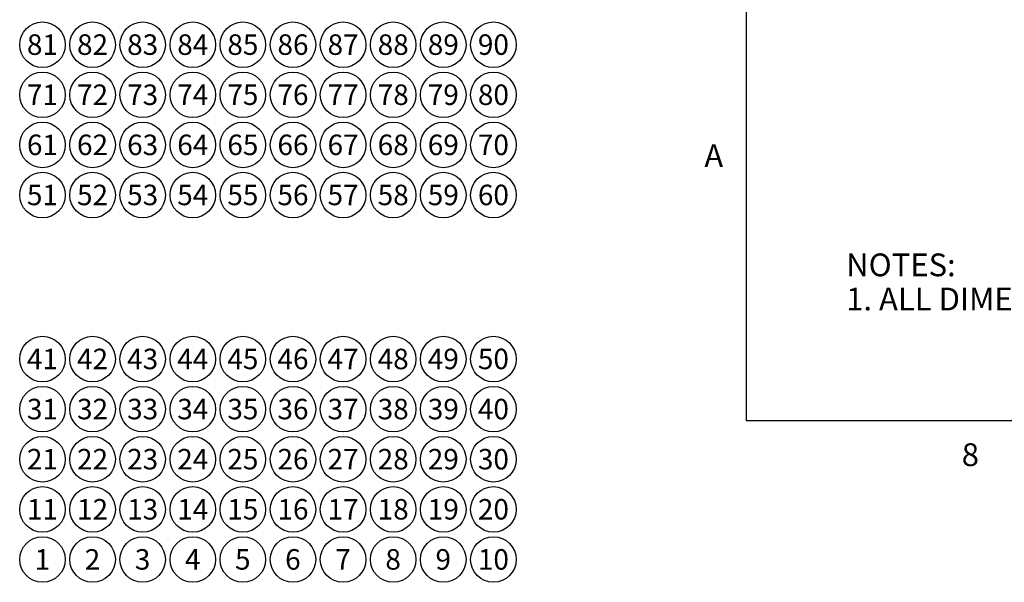
# Model space of a CAD drawing. Units: inches. Extents: x -2.6 to 16.6, y 0.2 to 10.4.
# Drawn here: x -2.6 to 1.8, y 0.2 to 2.6 of the extents above; entities that cross this region are included whole.
import ezdxf

# ---------------------------------------------------------------- set-up
doc = ezdxf.new("R2010")
doc.units = ezdxf.units.IN
doc.header["$LTSCALE"] = 0.935
doc.header["$MEASUREMENT"] = 0
doc.layers.get('0').update_dxf_attribs({"linetype": 'CONTINUOUS'})
doc.layers.add('SYMBOLS', color=7, linetype='CONTINUOUS')
doc.styles.add('TEXTSTYLE_2', font='txt', dxfattribs={"width": 0.8})
doc.styles.add('TEXTSTYLE_6', font='txt', dxfattribs={"width": 0.75})

# ---------------------------------------------------------------- blocks, each defined once
blk = doc.blocks.new('DN_BL1', base_point=(-2.4691, 0.2767))
at = {"layer": 'SYMBOLS', "color": 2, "linetype": 'CONTINUOUS'}
blk.add_circle((-2.4691, 0.2767), 0.1, dxfattribs=at)
at = {"layer": 'SYMBOLS', "color": 2, "linetype": 'CONTINUOUS', "insert": (-2.5035, 0.3223), "char_height": 0.09, "width": 0.0675, "attachment_point": 1, "line_spacing_factor": 0.9, "style": 'TEXTSTYLE_6'}
blk.add_mtext('1', dxfattribs=at)
blk = doc.blocks.new('DN_BL2', base_point=(-2.2491, 0.2767))
at = {"layer": 'SYMBOLS', "color": 2, "linetype": 'CONTINUOUS'}
blk.add_circle((-2.2491, 0.2767), 0.1, dxfattribs=at)
at = {"layer": 'SYMBOLS', "color": 2, "linetype": 'CONTINUOUS', "insert": (-2.2835, 0.3223), "char_height": 0.09, "width": 0.0675, "attachment_point": 1, "line_spacing_factor": 0.9, "style": 'TEXTSTYLE_6'}
blk.add_mtext('2', dxfattribs=at)
blk = doc.blocks.new('DN_BL3', base_point=(-2.0291, 0.2767))
at = {"layer": 'SYMBOLS', "color": 2, "linetype": 'CONTINUOUS'}
blk.add_circle((-2.0291, 0.2767), 0.1, dxfattribs=at)
at = {"layer": 'SYMBOLS', "color": 2, "linetype": 'CONTINUOUS', "insert": (-2.0635, 0.3223), "char_height": 0.09, "width": 0.0675, "attachment_point": 1, "line_spacing_factor": 0.9, "style": 'TEXTSTYLE_6'}
blk.add_mtext('3', dxfattribs=at)
blk = doc.blocks.new('DN_BL4', base_point=(-1.8091, 0.2767))
at = {"layer": 'SYMBOLS', "color": 2, "linetype": 'CONTINUOUS'}
blk.add_circle((-1.8091, 0.2767), 0.1, dxfattribs=at)
at = {"layer": 'SYMBOLS', "color": 2, "linetype": 'CONTINUOUS', "insert": (-1.8435, 0.3223), "char_height": 0.09, "width": 0.0675, "attachment_point": 1, "line_spacing_factor": 0.9, "style": 'TEXTSTYLE_6'}
blk.add_mtext('4', dxfattribs=at)
blk = doc.blocks.new('DN_BL5', base_point=(-1.5891, 0.2767))
at = {"layer": 'SYMBOLS', "color": 2, "linetype": 'CONTINUOUS'}
blk.add_circle((-1.5891, 0.2767), 0.1, dxfattribs=at)
at = {"layer": 'SYMBOLS', "color": 2, "linetype": 'CONTINUOUS', "insert": (-1.6235, 0.3223), "char_height": 0.09, "width": 0.0675, "attachment_point": 1, "line_spacing_factor": 0.9, "style": 'TEXTSTYLE_6'}
blk.add_mtext('5', dxfattribs=at)
blk = doc.blocks.new('DN_BL6', base_point=(-1.3691, 0.2767))
at = {"layer": 'SYMBOLS', "color": 2, "linetype": 'CONTINUOUS'}
blk.add_circle((-1.3691, 0.2767), 0.1, dxfattribs=at)
at = {"layer": 'SYMBOLS', "color": 2, "linetype": 'CONTINUOUS', "insert": (-1.4035, 0.3223), "char_height": 0.09, "width": 0.0675, "attachment_point": 1, "line_spacing_factor": 0.9, "style": 'TEXTSTYLE_6'}
blk.add_mtext('6', dxfattribs=at)
blk = doc.blocks.new('DN_BL7', base_point=(-1.1491, 0.2767))
at = {"layer": 'SYMBOLS', "color": 2, "linetype": 'CONTINUOUS'}
blk.add_circle((-1.1491, 0.2767), 0.1, dxfattribs=at)
at = {"layer": 'SYMBOLS', "color": 2, "linetype": 'CONTINUOUS', "insert": (-1.1835, 0.3223), "char_height": 0.09, "width": 0.0675, "attachment_point": 1, "line_spacing_factor": 0.9, "style": 'TEXTSTYLE_6'}
blk.add_mtext('7', dxfattribs=at)
blk = doc.blocks.new('DN_BL8', base_point=(-0.9291, 0.2767))
at = {"layer": 'SYMBOLS', "color": 2, "linetype": 'CONTINUOUS'}
blk.add_circle((-0.9291, 0.2767), 0.1, dxfattribs=at)
at = {"layer": 'SYMBOLS', "color": 2, "linetype": 'CONTINUOUS', "insert": (-0.9635, 0.3223), "char_height": 0.09, "width": 0.0675, "attachment_point": 1, "line_spacing_factor": 0.9, "style": 'TEXTSTYLE_6'}
blk.add_mtext('8', dxfattribs=at)
blk = doc.blocks.new('DN_BL9', base_point=(-0.7091, 0.2767))
at = {"layer": 'SYMBOLS', "color": 2, "linetype": 'CONTINUOUS'}
blk.add_circle((-0.7091, 0.2767), 0.1, dxfattribs=at)
at = {"layer": 'SYMBOLS', "color": 2, "linetype": 'CONTINUOUS', "insert": (-0.7435, 0.3223), "char_height": 0.09, "width": 0.0675, "attachment_point": 1, "line_spacing_factor": 0.9, "style": 'TEXTSTYLE_6'}
blk.add_mtext('9', dxfattribs=at)
blk = doc.blocks.new('DN_BL10', base_point=(-0.4891, 0.2767))
at = {"layer": 'SYMBOLS', "color": 2, "linetype": 'CONTINUOUS'}
blk.add_circle((-0.4891, 0.2767), 0.1, dxfattribs=at)
at = {"layer": 'SYMBOLS', "color": 2, "linetype": 'CONTINUOUS', "insert": (-0.5573, 0.3223), "char_height": 0.09, "width": 0.135, "attachment_point": 1, "line_spacing_factor": 0.9, "style": 'TEXTSTYLE_6'}
blk.add_mtext('10', dxfattribs=at)
blk = doc.blocks.new('DN_BL11', base_point=(-2.4691, 0.4967))
at = {"layer": 'SYMBOLS', "color": 2, "linetype": 'CONTINUOUS'}
blk.add_circle((-2.4691, 0.4967), 0.1, dxfattribs=at)
at = {"layer": 'SYMBOLS', "color": 2, "linetype": 'CONTINUOUS', "insert": (-2.5373, 0.5423), "char_height": 0.09, "width": 0.135, "attachment_point": 1, "line_spacing_factor": 0.9, "style": 'TEXTSTYLE_6'}
blk.add_mtext('11', dxfattribs=at)
blk = doc.blocks.new('DN_BL12', base_point=(-2.2491, 0.4967))
at = {"layer": 'SYMBOLS', "color": 2, "linetype": 'CONTINUOUS'}
blk.add_circle((-2.2491, 0.4967), 0.1, dxfattribs=at)
at = {"layer": 'SYMBOLS', "color": 2, "linetype": 'CONTINUOUS', "insert": (-2.3173, 0.5423), "char_height": 0.09, "width": 0.135, "attachment_point": 1, "line_spacing_factor": 0.9, "style": 'TEXTSTYLE_6'}
blk.add_mtext('12', dxfattribs=at)
blk = doc.blocks.new('DN_BL13', base_point=(-2.0291, 0.4967))
at = {"layer": 'SYMBOLS', "color": 2, "linetype": 'CONTINUOUS'}
blk.add_circle((-2.0291, 0.4967), 0.1, dxfattribs=at)
at = {"layer": 'SYMBOLS', "color": 2, "linetype": 'CONTINUOUS', "insert": (-2.0973, 0.5423), "char_height": 0.09, "width": 0.135, "attachment_point": 1, "line_spacing_factor": 0.9, "style": 'TEXTSTYLE_6'}
blk.add_mtext('13', dxfattribs=at)
blk = doc.blocks.new('DN_BL14', base_point=(-1.8091, 0.4967))
at = {"layer": 'SYMBOLS', "color": 2, "linetype": 'CONTINUOUS'}
blk.add_circle((-1.8091, 0.4967), 0.1, dxfattribs=at)
at = {"layer": 'SYMBOLS', "color": 2, "linetype": 'CONTINUOUS', "insert": (-1.8773, 0.5423), "char_height": 0.09, "width": 0.135, "attachment_point": 1, "line_spacing_factor": 0.9, "style": 'TEXTSTYLE_6'}
blk.add_mtext('14', dxfattribs=at)
blk = doc.blocks.new('DN_BL15', base_point=(-1.5891, 0.4967))
at = {"layer": 'SYMBOLS', "color": 2, "linetype": 'CONTINUOUS'}
blk.add_circle((-1.5891, 0.4967), 0.1, dxfattribs=at)
at = {"layer": 'SYMBOLS', "color": 2, "linetype": 'CONTINUOUS', "insert": (-1.6573, 0.5423), "char_height": 0.09, "width": 0.135, "attachment_point": 1, "line_spacing_factor": 0.9, "style": 'TEXTSTYLE_6'}
blk.add_mtext('15', dxfattribs=at)
blk = doc.blocks.new('DN_BL16', base_point=(-1.3691, 0.4967))
at = {"layer": 'SYMBOLS', "color": 2, "linetype": 'CONTINUOUS'}
blk.add_circle((-1.3691, 0.4967), 0.1, dxfattribs=at)
at = {"layer": 'SYMBOLS', "color": 2, "linetype": 'CONTINUOUS', "insert": (-1.4373, 0.5423), "char_height": 0.09, "width": 0.135, "attachment_point": 1, "line_spacing_factor": 0.9, "style": 'TEXTSTYLE_6'}
blk.add_mtext('16', dxfattribs=at)
blk = doc.blocks.new('DN_BL17', base_point=(-1.1491, 0.4967))
at = {"layer": 'SYMBOLS', "color": 2, "linetype": 'CONTINUOUS'}
blk.add_circle((-1.1491, 0.4967), 0.1, dxfattribs=at)
at = {"layer": 'SYMBOLS', "color": 2, "linetype": 'CONTINUOUS', "insert": (-1.2173, 0.5423), "char_height": 0.09, "width": 0.135, "attachment_point": 1, "line_spacing_factor": 0.9, "style": 'TEXTSTYLE_6'}
blk.add_mtext('17', dxfattribs=at)
blk = doc.blocks.new('DN_BL18', base_point=(-0.9291, 0.4967))
at = {"layer": 'SYMBOLS', "color": 2, "linetype": 'CONTINUOUS'}
blk.add_circle((-0.9291, 0.4967), 0.1, dxfattribs=at)
at = {"layer": 'SYMBOLS', "color": 2, "linetype": 'CONTINUOUS', "insert": (-0.9973, 0.5423), "char_height": 0.09, "width": 0.135, "attachment_point": 1, "line_spacing_factor": 0.9, "style": 'TEXTSTYLE_6'}
blk.add_mtext('18', dxfattribs=at)
blk = doc.blocks.new('DN_BL19', base_point=(-0.7091, 0.4967))
at = {"layer": 'SYMBOLS', "color": 2, "linetype": 'CONTINUOUS'}
blk.add_circle((-0.7091, 0.4967), 0.1, dxfattribs=at)
at = {"layer": 'SYMBOLS', "color": 2, "linetype": 'CONTINUOUS', "insert": (-0.7773, 0.5423), "char_height": 0.09, "width": 0.135, "attachment_point": 1, "line_spacing_factor": 0.9, "style": 'TEXTSTYLE_6'}
blk.add_mtext('19', dxfattribs=at)
blk = doc.blocks.new('DN_BL20', base_point=(-0.4891, 0.4967))
at = {"layer": 'SYMBOLS', "color": 2, "linetype": 'CONTINUOUS'}
blk.add_circle((-0.4891, 0.4967), 0.1, dxfattribs=at)
at = {"layer": 'SYMBOLS', "color": 2, "linetype": 'CONTINUOUS', "insert": (-0.5573, 0.5423), "char_height": 0.09, "width": 0.135, "attachment_point": 1, "line_spacing_factor": 0.9, "style": 'TEXTSTYLE_6'}
blk.add_mtext('20', dxfattribs=at)
blk = doc.blocks.new('DN_BL21', base_point=(-2.4691, 0.7167))
at = {"layer": 'SYMBOLS', "color": 2, "linetype": 'CONTINUOUS'}
blk.add_circle((-2.4691, 0.7167), 0.1, dxfattribs=at)
at = {"layer": 'SYMBOLS', "color": 2, "linetype": 'CONTINUOUS', "insert": (-2.5373, 0.7623), "char_height": 0.09, "width": 0.135, "attachment_point": 1, "line_spacing_factor": 0.9, "style": 'TEXTSTYLE_6'}
blk.add_mtext('21', dxfattribs=at)
blk = doc.blocks.new('DN_BL22', base_point=(-2.2491, 0.7167))
at = {"layer": 'SYMBOLS', "color": 2, "linetype": 'CONTINUOUS'}
blk.add_circle((-2.2491, 0.7167), 0.1, dxfattribs=at)
at = {"layer": 'SYMBOLS', "color": 2, "linetype": 'CONTINUOUS', "insert": (-2.3173, 0.7623), "char_height": 0.09, "width": 0.135, "attachment_point": 1, "line_spacing_factor": 0.9, "style": 'TEXTSTYLE_6'}
blk.add_mtext('22', dxfattribs=at)
blk = doc.blocks.new('DN_BL23', base_point=(-2.0291, 0.7167))
at = {"layer": 'SYMBOLS', "color": 2, "linetype": 'CONTINUOUS'}
blk.add_circle((-2.0291, 0.7167), 0.1, dxfattribs=at)
at = {"layer": 'SYMBOLS', "color": 2, "linetype": 'CONTINUOUS', "insert": (-2.0973, 0.7623), "char_height": 0.09, "width": 0.135, "attachment_point": 1, "line_spacing_factor": 0.9, "style": 'TEXTSTYLE_6'}
blk.add_mtext('23', dxfattribs=at)
blk = doc.blocks.new('DN_BL24', base_point=(-1.8091, 0.7167))
at = {"layer": 'SYMBOLS', "color": 2, "linetype": 'CONTINUOUS'}
blk.add_circle((-1.8091, 0.7167), 0.1, dxfattribs=at)
at = {"layer": 'SYMBOLS', "color": 2, "linetype": 'CONTINUOUS', "insert": (-1.8773, 0.7623), "char_height": 0.09, "width": 0.135, "attachment_point": 1, "line_spacing_factor": 0.9, "style": 'TEXTSTYLE_6'}
blk.add_mtext('24', dxfattribs=at)
blk = doc.blocks.new('DN_BL25', base_point=(-1.5891, 0.7167))
at = {"layer": 'SYMBOLS', "color": 2, "linetype": 'CONTINUOUS'}
blk.add_circle((-1.5891, 0.7167), 0.1, dxfattribs=at)
at = {"layer": 'SYMBOLS', "color": 2, "linetype": 'CONTINUOUS', "insert": (-1.6573, 0.7623), "char_height": 0.09, "width": 0.135, "attachment_point": 1, "line_spacing_factor": 0.9, "style": 'TEXTSTYLE_6'}
blk.add_mtext('25', dxfattribs=at)
blk = doc.blocks.new('DN_BL26', base_point=(-1.3691, 0.7167))
at = {"layer": 'SYMBOLS', "color": 2, "linetype": 'CONTINUOUS'}
blk.add_circle((-1.3691, 0.7167), 0.1, dxfattribs=at)
at = {"layer": 'SYMBOLS', "color": 2, "linetype": 'CONTINUOUS', "insert": (-1.4373, 0.7623), "char_height": 0.09, "width": 0.135, "attachment_point": 1, "line_spacing_factor": 0.9, "style": 'TEXTSTYLE_6'}
blk.add_mtext('26', dxfattribs=at)
blk = doc.blocks.new('DN_BL27', base_point=(-1.1491, 0.7167))
at = {"layer": 'SYMBOLS', "color": 2, "linetype": 'CONTINUOUS'}
blk.add_circle((-1.1491, 0.7167), 0.1, dxfattribs=at)
at = {"layer": 'SYMBOLS', "color": 2, "linetype": 'CONTINUOUS', "insert": (-1.2173, 0.7623), "char_height": 0.09, "width": 0.135, "attachment_point": 1, "line_spacing_factor": 0.9, "style": 'TEXTSTYLE_6'}
blk.add_mtext('27', dxfattribs=at)
blk = doc.blocks.new('DN_BL28', base_point=(-0.9291, 0.7167))
at = {"layer": 'SYMBOLS', "color": 2, "linetype": 'CONTINUOUS'}
blk.add_circle((-0.9291, 0.7167), 0.1, dxfattribs=at)
at = {"layer": 'SYMBOLS', "color": 2, "linetype": 'CONTINUOUS', "insert": (-0.9973, 0.7623), "char_height": 0.09, "width": 0.135, "attachment_point": 1, "line_spacing_factor": 0.9, "style": 'TEXTSTYLE_6'}
blk.add_mtext('28', dxfattribs=at)
blk = doc.blocks.new('DN_BL29', base_point=(-0.7091, 0.7167))
at = {"layer": 'SYMBOLS', "color": 2, "linetype": 'CONTINUOUS'}
blk.add_circle((-0.7091, 0.7167), 0.1, dxfattribs=at)
at = {"layer": 'SYMBOLS', "color": 2, "linetype": 'CONTINUOUS', "insert": (-0.7773, 0.7623), "char_height": 0.09, "width": 0.135, "attachment_point": 1, "line_spacing_factor": 0.9, "style": 'TEXTSTYLE_6'}
blk.add_mtext('29', dxfattribs=at)
blk = doc.blocks.new('DN_BL30', base_point=(-0.4891, 0.7167))
at = {"layer": 'SYMBOLS', "color": 2, "linetype": 'CONTINUOUS'}
blk.add_circle((-0.4891, 0.7167), 0.1, dxfattribs=at)
at = {"layer": 'SYMBOLS', "color": 2, "linetype": 'CONTINUOUS', "insert": (-0.5573, 0.7623), "char_height": 0.09, "width": 0.135, "attachment_point": 1, "line_spacing_factor": 0.9, "style": 'TEXTSTYLE_6'}
blk.add_mtext('30', dxfattribs=at)
blk = doc.blocks.new('DN_BL31', base_point=(-2.4691, 0.9367))
at = {"layer": 'SYMBOLS', "color": 2, "linetype": 'CONTINUOUS'}
blk.add_circle((-2.4691, 0.9367), 0.1, dxfattribs=at)
at = {"layer": 'SYMBOLS', "color": 2, "linetype": 'CONTINUOUS', "insert": (-2.5373, 0.9823), "char_height": 0.09, "width": 0.135, "attachment_point": 1, "line_spacing_factor": 0.9, "style": 'TEXTSTYLE_6'}
blk.add_mtext('31', dxfattribs=at)
blk = doc.blocks.new('DN_BL32', base_point=(-2.2491, 0.9367))
at = {"layer": 'SYMBOLS', "color": 2, "linetype": 'CONTINUOUS'}
blk.add_circle((-2.2491, 0.9367), 0.1, dxfattribs=at)
at = {"layer": 'SYMBOLS', "color": 2, "linetype": 'CONTINUOUS', "insert": (-2.3173, 0.9823), "char_height": 0.09, "width": 0.135, "attachment_point": 1, "line_spacing_factor": 0.9, "style": 'TEXTSTYLE_6'}
blk.add_mtext('32', dxfattribs=at)
blk = doc.blocks.new('DN_BL33', base_point=(-2.0291, 0.9367))
at = {"layer": 'SYMBOLS', "color": 2, "linetype": 'CONTINUOUS'}
blk.add_circle((-2.0291, 0.9367), 0.1, dxfattribs=at)
at = {"layer": 'SYMBOLS', "color": 2, "linetype": 'CONTINUOUS', "insert": (-2.0973, 0.9823), "char_height": 0.09, "width": 0.135, "attachment_point": 1, "line_spacing_factor": 0.9, "style": 'TEXTSTYLE_6'}
blk.add_mtext('33', dxfattribs=at)
blk = doc.blocks.new('DN_BL34', base_point=(-1.8091, 0.9367))
at = {"layer": 'SYMBOLS', "color": 2, "linetype": 'CONTINUOUS'}
blk.add_circle((-1.8091, 0.9367), 0.1, dxfattribs=at)
at = {"layer": 'SYMBOLS', "color": 2, "linetype": 'CONTINUOUS', "insert": (-1.8773, 0.9823), "char_height": 0.09, "width": 0.135, "attachment_point": 1, "line_spacing_factor": 0.9, "style": 'TEXTSTYLE_6'}
blk.add_mtext('34', dxfattribs=at)
blk = doc.blocks.new('DN_BL35', base_point=(-1.5891, 0.9367))
at = {"layer": 'SYMBOLS', "color": 2, "linetype": 'CONTINUOUS'}
blk.add_circle((-1.5891, 0.9367), 0.1, dxfattribs=at)
at = {"layer": 'SYMBOLS', "color": 2, "linetype": 'CONTINUOUS', "insert": (-1.6573, 0.9823), "char_height": 0.09, "width": 0.135, "attachment_point": 1, "line_spacing_factor": 0.9, "style": 'TEXTSTYLE_6'}
blk.add_mtext('35', dxfattribs=at)
blk = doc.blocks.new('DN_BL36', base_point=(-1.3691, 0.9367))
at = {"layer": 'SYMBOLS', "color": 2, "linetype": 'CONTINUOUS'}
blk.add_circle((-1.3691, 0.9367), 0.1, dxfattribs=at)
at = {"layer": 'SYMBOLS', "color": 2, "linetype": 'CONTINUOUS', "insert": (-1.4373, 0.9823), "char_height": 0.09, "width": 0.135, "attachment_point": 1, "line_spacing_factor": 0.9, "style": 'TEXTSTYLE_6'}
blk.add_mtext('36', dxfattribs=at)
blk = doc.blocks.new('DN_BL37', base_point=(-1.1491, 0.9367))
at = {"layer": 'SYMBOLS', "color": 2, "linetype": 'CONTINUOUS'}
blk.add_circle((-1.1491, 0.9367), 0.1, dxfattribs=at)
at = {"layer": 'SYMBOLS', "color": 2, "linetype": 'CONTINUOUS', "insert": (-1.2173, 0.9823), "char_height": 0.09, "width": 0.135, "attachment_point": 1, "line_spacing_factor": 0.9, "style": 'TEXTSTYLE_6'}
blk.add_mtext('37', dxfattribs=at)
blk = doc.blocks.new('DN_BL38', base_point=(-0.9291, 0.9367))
at = {"layer": 'SYMBOLS', "color": 2, "linetype": 'CONTINUOUS'}
blk.add_circle((-0.9291, 0.9367), 0.1, dxfattribs=at)
at = {"layer": 'SYMBOLS', "color": 2, "linetype": 'CONTINUOUS', "insert": (-0.9973, 0.9823), "char_height": 0.09, "width": 0.135, "attachment_point": 1, "line_spacing_factor": 0.9, "style": 'TEXTSTYLE_6'}
blk.add_mtext('38', dxfattribs=at)
blk = doc.blocks.new('DN_BL39', base_point=(-0.7091, 0.9367))
at = {"layer": 'SYMBOLS', "color": 2, "linetype": 'CONTINUOUS'}
blk.add_circle((-0.7091, 0.9367), 0.1, dxfattribs=at)
at = {"layer": 'SYMBOLS', "color": 2, "linetype": 'CONTINUOUS', "insert": (-0.7773, 0.9823), "char_height": 0.09, "width": 0.135, "attachment_point": 1, "line_spacing_factor": 0.9, "style": 'TEXTSTYLE_6'}
blk.add_mtext('39', dxfattribs=at)
blk = doc.blocks.new('DN_BL40', base_point=(-0.4891, 0.9367))
at = {"layer": 'SYMBOLS', "color": 2, "linetype": 'CONTINUOUS'}
blk.add_circle((-0.4891, 0.9367), 0.1, dxfattribs=at)
at = {"layer": 'SYMBOLS', "color": 2, "linetype": 'CONTINUOUS', "insert": (-0.5573, 0.9823), "char_height": 0.09, "width": 0.135, "attachment_point": 1, "line_spacing_factor": 0.9, "style": 'TEXTSTYLE_6'}
blk.add_mtext('40', dxfattribs=at)
blk = doc.blocks.new('DN_BL41', base_point=(-2.4691, 1.1567))
at = {"layer": 'SYMBOLS', "color": 2, "linetype": 'CONTINUOUS'}
blk.add_circle((-2.4691, 1.1567), 0.1, dxfattribs=at)
at = {"layer": 'SYMBOLS', "color": 2, "linetype": 'CONTINUOUS', "insert": (-2.5373, 1.2023), "char_height": 0.09, "width": 0.135, "attachment_point": 1, "line_spacing_factor": 0.9, "style": 'TEXTSTYLE_6'}
blk.add_mtext('41', dxfattribs=at)
blk = doc.blocks.new('DN_BL42', base_point=(-2.2491, 1.1567))
at = {"layer": 'SYMBOLS', "color": 2, "linetype": 'CONTINUOUS'}
blk.add_circle((-2.2491, 1.1567), 0.1, dxfattribs=at)
at = {"layer": 'SYMBOLS', "color": 2, "linetype": 'CONTINUOUS', "insert": (-2.3173, 1.2023), "char_height": 0.09, "width": 0.135, "attachment_point": 1, "line_spacing_factor": 0.9, "style": 'TEXTSTYLE_6'}
blk.add_mtext('42', dxfattribs=at)
blk = doc.blocks.new('DN_BL43', base_point=(-2.0291, 1.1567))
at = {"layer": 'SYMBOLS', "color": 2, "linetype": 'CONTINUOUS'}
blk.add_circle((-2.0291, 1.1567), 0.1, dxfattribs=at)
at = {"layer": 'SYMBOLS', "color": 2, "linetype": 'CONTINUOUS', "insert": (-2.0973, 1.2023), "char_height": 0.09, "width": 0.135, "attachment_point": 1, "line_spacing_factor": 0.9, "style": 'TEXTSTYLE_6'}
blk.add_mtext('43', dxfattribs=at)
blk = doc.blocks.new('DN_BL44', base_point=(-1.8091, 1.1567))
at = {"layer": 'SYMBOLS', "color": 2, "linetype": 'CONTINUOUS'}
blk.add_circle((-1.8091, 1.1567), 0.1, dxfattribs=at)
at = {"layer": 'SYMBOLS', "color": 2, "linetype": 'CONTINUOUS', "insert": (-1.8773, 1.2023), "char_height": 0.09, "width": 0.135, "attachment_point": 1, "line_spacing_factor": 0.9, "style": 'TEXTSTYLE_6'}
blk.add_mtext('44', dxfattribs=at)
blk = doc.blocks.new('DN_BL45', base_point=(-1.5891, 1.1567))
at = {"layer": 'SYMBOLS', "color": 2, "linetype": 'CONTINUOUS'}
blk.add_circle((-1.5891, 1.1567), 0.1, dxfattribs=at)
at = {"layer": 'SYMBOLS', "color": 2, "linetype": 'CONTINUOUS', "insert": (-1.6573, 1.2023), "char_height": 0.09, "width": 0.135, "attachment_point": 1, "line_spacing_factor": 0.9, "style": 'TEXTSTYLE_6'}
blk.add_mtext('45', dxfattribs=at)
blk = doc.blocks.new('DN_BL46', base_point=(-1.3691, 1.1567))
at = {"layer": 'SYMBOLS', "color": 2, "linetype": 'CONTINUOUS'}
blk.add_circle((-1.3691, 1.1567), 0.1, dxfattribs=at)
at = {"layer": 'SYMBOLS', "color": 2, "linetype": 'CONTINUOUS', "insert": (-1.4373, 1.2023), "char_height": 0.09, "width": 0.135, "attachment_point": 1, "line_spacing_factor": 0.9, "style": 'TEXTSTYLE_6'}
blk.add_mtext('46', dxfattribs=at)
blk = doc.blocks.new('DN_BL47', base_point=(-1.1491, 1.1567))
at = {"layer": 'SYMBOLS', "color": 2, "linetype": 'CONTINUOUS'}
blk.add_circle((-1.1491, 1.1567), 0.1, dxfattribs=at)
at = {"layer": 'SYMBOLS', "color": 2, "linetype": 'CONTINUOUS', "insert": (-1.2173, 1.2023), "char_height": 0.09, "width": 0.135, "attachment_point": 1, "line_spacing_factor": 0.9, "style": 'TEXTSTYLE_6'}
blk.add_mtext('47', dxfattribs=at)
blk = doc.blocks.new('DN_BL48', base_point=(-0.9291, 1.1567))
at = {"layer": 'SYMBOLS', "color": 2, "linetype": 'CONTINUOUS'}
blk.add_circle((-0.9291, 1.1567), 0.1, dxfattribs=at)
at = {"layer": 'SYMBOLS', "color": 2, "linetype": 'CONTINUOUS', "insert": (-0.9973, 1.2023), "char_height": 0.09, "width": 0.135, "attachment_point": 1, "line_spacing_factor": 0.9, "style": 'TEXTSTYLE_6'}
blk.add_mtext('48', dxfattribs=at)
blk = doc.blocks.new('DN_BL49', base_point=(-0.7091, 1.1567))
at = {"layer": 'SYMBOLS', "color": 2, "linetype": 'CONTINUOUS'}
blk.add_circle((-0.7091, 1.1567), 0.1, dxfattribs=at)
at = {"layer": 'SYMBOLS', "color": 2, "linetype": 'CONTINUOUS', "insert": (-0.7773, 1.2023), "char_height": 0.09, "width": 0.135, "attachment_point": 1, "line_spacing_factor": 0.9, "style": 'TEXTSTYLE_6'}
blk.add_mtext('49', dxfattribs=at)
blk = doc.blocks.new('DN_BL50', base_point=(-0.4891, 1.1567))
at = {"layer": 'SYMBOLS', "color": 2, "linetype": 'CONTINUOUS'}
blk.add_circle((-0.4891, 1.1567), 0.1, dxfattribs=at)
at = {"layer": 'SYMBOLS', "color": 2, "linetype": 'CONTINUOUS', "insert": (-0.5573, 1.2023), "char_height": 0.09, "width": 0.135, "attachment_point": 1, "line_spacing_factor": 0.9, "style": 'TEXTSTYLE_6'}
blk.add_mtext('50', dxfattribs=at)
blk = doc.blocks.new('DN_BL51', base_point=(-2.4691, 1.8767))
at = {"layer": 'SYMBOLS', "color": 2, "linetype": 'CONTINUOUS'}
blk.add_circle((-2.4691, 1.8767), 0.1, dxfattribs=at)
at = {"layer": 'SYMBOLS', "color": 2, "linetype": 'CONTINUOUS', "insert": (-2.5373, 1.9223), "char_height": 0.09, "width": 0.135, "attachment_point": 1, "line_spacing_factor": 0.9, "style": 'TEXTSTYLE_6'}
blk.add_mtext('51', dxfattribs=at)
blk = doc.blocks.new('DN_BL52', base_point=(-2.2491, 1.8767))
at = {"layer": 'SYMBOLS', "color": 2, "linetype": 'CONTINUOUS'}
blk.add_circle((-2.2491, 1.8767), 0.1, dxfattribs=at)
at = {"layer": 'SYMBOLS', "color": 2, "linetype": 'CONTINUOUS', "insert": (-2.3173, 1.9223), "char_height": 0.09, "width": 0.135, "attachment_point": 1, "line_spacing_factor": 0.9, "style": 'TEXTSTYLE_6'}
blk.add_mtext('52', dxfattribs=at)
blk = doc.blocks.new('DN_BL53', base_point=(-2.0291, 1.8767))
at = {"layer": 'SYMBOLS', "color": 2, "linetype": 'CONTINUOUS'}
blk.add_circle((-2.0291, 1.8767), 0.1, dxfattribs=at)
at = {"layer": 'SYMBOLS', "color": 2, "linetype": 'CONTINUOUS', "insert": (-2.0973, 1.9223), "char_height": 0.09, "width": 0.135, "attachment_point": 1, "line_spacing_factor": 0.9, "style": 'TEXTSTYLE_6'}
blk.add_mtext('53', dxfattribs=at)
blk = doc.blocks.new('DN_BL54', base_point=(-1.8091, 1.8767))
at = {"layer": 'SYMBOLS', "color": 2, "linetype": 'CONTINUOUS'}
blk.add_circle((-1.8091, 1.8767), 0.1, dxfattribs=at)
at = {"layer": 'SYMBOLS', "color": 2, "linetype": 'CONTINUOUS', "insert": (-1.8773, 1.9223), "char_height": 0.09, "width": 0.135, "attachment_point": 1, "line_spacing_factor": 0.9, "style": 'TEXTSTYLE_6'}
blk.add_mtext('54', dxfattribs=at)
blk = doc.blocks.new('DN_BL55', base_point=(-1.5891, 1.8767))
at = {"layer": 'SYMBOLS', "color": 2, "linetype": 'CONTINUOUS'}
blk.add_circle((-1.5891, 1.8767), 0.1, dxfattribs=at)
at = {"layer": 'SYMBOLS', "color": 2, "linetype": 'CONTINUOUS', "insert": (-1.6573, 1.9223), "char_height": 0.09, "width": 0.135, "attachment_point": 1, "line_spacing_factor": 0.9, "style": 'TEXTSTYLE_6'}
blk.add_mtext('55', dxfattribs=at)
blk = doc.blocks.new('DN_BL56', base_point=(-1.3691, 1.8767))
at = {"layer": 'SYMBOLS', "color": 2, "linetype": 'CONTINUOUS'}
blk.add_circle((-1.3691, 1.8767), 0.1, dxfattribs=at)
at = {"layer": 'SYMBOLS', "color": 2, "linetype": 'CONTINUOUS', "insert": (-1.4373, 1.9223), "char_height": 0.09, "width": 0.135, "attachment_point": 1, "line_spacing_factor": 0.9, "style": 'TEXTSTYLE_6'}
blk.add_mtext('56', dxfattribs=at)
blk = doc.blocks.new('DN_BL57', base_point=(-1.1491, 1.8767))
at = {"layer": 'SYMBOLS', "color": 2, "linetype": 'CONTINUOUS'}
blk.add_circle((-1.1491, 1.8767), 0.1, dxfattribs=at)
at = {"layer": 'SYMBOLS', "color": 2, "linetype": 'CONTINUOUS', "insert": (-1.2173, 1.9223), "char_height": 0.09, "width": 0.135, "attachment_point": 1, "line_spacing_factor": 0.9, "style": 'TEXTSTYLE_6'}
blk.add_mtext('57', dxfattribs=at)
blk = doc.blocks.new('DN_BL58', base_point=(-0.9291, 1.8767))
at = {"layer": 'SYMBOLS', "color": 2, "linetype": 'CONTINUOUS'}
blk.add_circle((-0.9291, 1.8767), 0.1, dxfattribs=at)
at = {"layer": 'SYMBOLS', "color": 2, "linetype": 'CONTINUOUS', "insert": (-0.9973, 1.9223), "char_height": 0.09, "width": 0.135, "attachment_point": 1, "line_spacing_factor": 0.9, "style": 'TEXTSTYLE_6'}
blk.add_mtext('58', dxfattribs=at)
blk = doc.blocks.new('DN_BL59', base_point=(-0.7091, 1.8767))
at = {"layer": 'SYMBOLS', "color": 2, "linetype": 'CONTINUOUS'}
blk.add_circle((-0.7091, 1.8767), 0.1, dxfattribs=at)
at = {"layer": 'SYMBOLS', "color": 2, "linetype": 'CONTINUOUS', "insert": (-0.7773, 1.9223), "char_height": 0.09, "width": 0.135, "attachment_point": 1, "line_spacing_factor": 0.9, "style": 'TEXTSTYLE_6'}
blk.add_mtext('59', dxfattribs=at)
blk = doc.blocks.new('DN_BL60', base_point=(-0.4891, 1.8767))
at = {"layer": 'SYMBOLS', "color": 2, "linetype": 'CONTINUOUS'}
blk.add_circle((-0.4891, 1.8767), 0.1, dxfattribs=at)
at = {"layer": 'SYMBOLS', "color": 2, "linetype": 'CONTINUOUS', "insert": (-0.5573, 1.9223), "char_height": 0.09, "width": 0.135, "attachment_point": 1, "line_spacing_factor": 0.9, "style": 'TEXTSTYLE_6'}
blk.add_mtext('60', dxfattribs=at)
blk = doc.blocks.new('DN_BL61', base_point=(-2.4691, 2.0967))
at = {"layer": 'SYMBOLS', "color": 2, "linetype": 'CONTINUOUS'}
blk.add_circle((-2.4691, 2.0967), 0.1, dxfattribs=at)
at = {"layer": 'SYMBOLS', "color": 2, "linetype": 'CONTINUOUS', "insert": (-2.5373, 2.1423), "char_height": 0.09, "width": 0.135, "attachment_point": 1, "line_spacing_factor": 0.9, "style": 'TEXTSTYLE_6'}
blk.add_mtext('61', dxfattribs=at)
blk = doc.blocks.new('DN_BL62', base_point=(-2.2491, 2.0967))
at = {"layer": 'SYMBOLS', "color": 2, "linetype": 'CONTINUOUS'}
blk.add_circle((-2.2491, 2.0967), 0.1, dxfattribs=at)
at = {"layer": 'SYMBOLS', "color": 2, "linetype": 'CONTINUOUS', "insert": (-2.3173, 2.1423), "char_height": 0.09, "width": 0.135, "attachment_point": 1, "line_spacing_factor": 0.9, "style": 'TEXTSTYLE_6'}
blk.add_mtext('62', dxfattribs=at)
blk = doc.blocks.new('DN_BL63', base_point=(-2.0291, 2.0967))
at = {"layer": 'SYMBOLS', "color": 2, "linetype": 'CONTINUOUS'}
blk.add_circle((-2.0291, 2.0967), 0.1, dxfattribs=at)
at = {"layer": 'SYMBOLS', "color": 2, "linetype": 'CONTINUOUS', "insert": (-2.0973, 2.1423), "char_height": 0.09, "width": 0.135, "attachment_point": 1, "line_spacing_factor": 0.9, "style": 'TEXTSTYLE_6'}
blk.add_mtext('63', dxfattribs=at)
blk = doc.blocks.new('DN_BL64', base_point=(-1.8091, 2.0967))
at = {"layer": 'SYMBOLS', "color": 2, "linetype": 'CONTINUOUS'}
blk.add_circle((-1.8091, 2.0967), 0.1, dxfattribs=at)
at = {"layer": 'SYMBOLS', "color": 2, "linetype": 'CONTINUOUS', "insert": (-1.8773, 2.1423), "char_height": 0.09, "width": 0.135, "attachment_point": 1, "line_spacing_factor": 0.9, "style": 'TEXTSTYLE_6'}
blk.add_mtext('64', dxfattribs=at)
blk = doc.blocks.new('DN_BL65', base_point=(-1.5891, 2.0967))
at = {"layer": 'SYMBOLS', "color": 2, "linetype": 'CONTINUOUS'}
blk.add_circle((-1.5891, 2.0967), 0.1, dxfattribs=at)
at = {"layer": 'SYMBOLS', "color": 2, "linetype": 'CONTINUOUS', "insert": (-1.6573, 2.1423), "char_height": 0.09, "width": 0.135, "attachment_point": 1, "line_spacing_factor": 0.9, "style": 'TEXTSTYLE_6'}
blk.add_mtext('65', dxfattribs=at)
blk = doc.blocks.new('DN_BL66', base_point=(-1.3691, 2.0967))
at = {"layer": 'SYMBOLS', "color": 2, "linetype": 'CONTINUOUS'}
blk.add_circle((-1.3691, 2.0967), 0.1, dxfattribs=at)
at = {"layer": 'SYMBOLS', "color": 2, "linetype": 'CONTINUOUS', "insert": (-1.4373, 2.1423), "char_height": 0.09, "width": 0.135, "attachment_point": 1, "line_spacing_factor": 0.9, "style": 'TEXTSTYLE_6'}
blk.add_mtext('66', dxfattribs=at)
blk = doc.blocks.new('DN_BL67', base_point=(-1.1491, 2.0967))
at = {"layer": 'SYMBOLS', "color": 2, "linetype": 'CONTINUOUS'}
blk.add_circle((-1.1491, 2.0967), 0.1, dxfattribs=at)
at = {"layer": 'SYMBOLS', "color": 2, "linetype": 'CONTINUOUS', "insert": (-1.2173, 2.1423), "char_height": 0.09, "width": 0.135, "attachment_point": 1, "line_spacing_factor": 0.9, "style": 'TEXTSTYLE_6'}
blk.add_mtext('67', dxfattribs=at)
blk = doc.blocks.new('DN_BL68', base_point=(-0.9291, 2.0967))
at = {"layer": 'SYMBOLS', "color": 2, "linetype": 'CONTINUOUS'}
blk.add_circle((-0.9291, 2.0967), 0.1, dxfattribs=at)
at = {"layer": 'SYMBOLS', "color": 2, "linetype": 'CONTINUOUS', "insert": (-0.9973, 2.1423), "char_height": 0.09, "width": 0.135, "attachment_point": 1, "line_spacing_factor": 0.9, "style": 'TEXTSTYLE_6'}
blk.add_mtext('68', dxfattribs=at)
blk = doc.blocks.new('DN_BL69', base_point=(-0.7091, 2.0967))
at = {"layer": 'SYMBOLS', "color": 2, "linetype": 'CONTINUOUS'}
blk.add_circle((-0.7091, 2.0967), 0.1, dxfattribs=at)
at = {"layer": 'SYMBOLS', "color": 2, "linetype": 'CONTINUOUS', "insert": (-0.7773, 2.1423), "char_height": 0.09, "width": 0.135, "attachment_point": 1, "line_spacing_factor": 0.9, "style": 'TEXTSTYLE_6'}
blk.add_mtext('69', dxfattribs=at)
blk = doc.blocks.new('DN_BL70', base_point=(-0.4891, 2.0967))
at = {"layer": 'SYMBOLS', "color": 2, "linetype": 'CONTINUOUS'}
blk.add_circle((-0.4891, 2.0967), 0.1, dxfattribs=at)
at = {"layer": 'SYMBOLS', "color": 2, "linetype": 'CONTINUOUS', "insert": (-0.5573, 2.1423), "char_height": 0.09, "width": 0.135, "attachment_point": 1, "line_spacing_factor": 0.9, "style": 'TEXTSTYLE_6'}
blk.add_mtext('70', dxfattribs=at)
blk = doc.blocks.new('DN_BL71', base_point=(-2.4691, 2.3167))
at = {"layer": 'SYMBOLS', "color": 2, "linetype": 'CONTINUOUS'}
blk.add_circle((-2.4691, 2.3167), 0.1, dxfattribs=at)
at = {"layer": 'SYMBOLS', "color": 2, "linetype": 'CONTINUOUS', "insert": (-2.5373, 2.3623), "char_height": 0.09, "width": 0.135, "attachment_point": 1, "line_spacing_factor": 0.9, "style": 'TEXTSTYLE_6'}
blk.add_mtext('71', dxfattribs=at)
blk = doc.blocks.new('DN_BL72', base_point=(-2.2491, 2.3167))
at = {"layer": 'SYMBOLS', "color": 2, "linetype": 'CONTINUOUS'}
blk.add_circle((-2.2491, 2.3167), 0.1, dxfattribs=at)
at = {"layer": 'SYMBOLS', "color": 2, "linetype": 'CONTINUOUS', "insert": (-2.3173, 2.3623), "char_height": 0.09, "width": 0.135, "attachment_point": 1, "line_spacing_factor": 0.9, "style": 'TEXTSTYLE_6'}
blk.add_mtext('72', dxfattribs=at)
blk = doc.blocks.new('DN_BL73', base_point=(-2.0291, 2.3167))
at = {"layer": 'SYMBOLS', "color": 2, "linetype": 'CONTINUOUS'}
blk.add_circle((-2.0291, 2.3167), 0.1, dxfattribs=at)
at = {"layer": 'SYMBOLS', "color": 2, "linetype": 'CONTINUOUS', "insert": (-2.0973, 2.3623), "char_height": 0.09, "width": 0.135, "attachment_point": 1, "line_spacing_factor": 0.9, "style": 'TEXTSTYLE_6'}
blk.add_mtext('73', dxfattribs=at)
blk = doc.blocks.new('DN_BL74', base_point=(-1.8091, 2.3167))
at = {"layer": 'SYMBOLS', "color": 2, "linetype": 'CONTINUOUS'}
blk.add_circle((-1.8091, 2.3167), 0.1, dxfattribs=at)
at = {"layer": 'SYMBOLS', "color": 2, "linetype": 'CONTINUOUS', "insert": (-1.8773, 2.3623), "char_height": 0.09, "width": 0.135, "attachment_point": 1, "line_spacing_factor": 0.9, "style": 'TEXTSTYLE_6'}
blk.add_mtext('74', dxfattribs=at)
blk = doc.blocks.new('DN_BL75', base_point=(-1.5891, 2.3167))
at = {"layer": 'SYMBOLS', "color": 2, "linetype": 'CONTINUOUS'}
blk.add_circle((-1.5891, 2.3167), 0.1, dxfattribs=at)
at = {"layer": 'SYMBOLS', "color": 2, "linetype": 'CONTINUOUS', "insert": (-1.6573, 2.3623), "char_height": 0.09, "width": 0.135, "attachment_point": 1, "line_spacing_factor": 0.9, "style": 'TEXTSTYLE_6'}
blk.add_mtext('75', dxfattribs=at)
blk = doc.blocks.new('DN_BL76', base_point=(-1.3691, 2.3167))
at = {"layer": 'SYMBOLS', "color": 2, "linetype": 'CONTINUOUS'}
blk.add_circle((-1.3691, 2.3167), 0.1, dxfattribs=at)
at = {"layer": 'SYMBOLS', "color": 2, "linetype": 'CONTINUOUS', "insert": (-1.4373, 2.3623), "char_height": 0.09, "width": 0.135, "attachment_point": 1, "line_spacing_factor": 0.9, "style": 'TEXTSTYLE_6'}
blk.add_mtext('76', dxfattribs=at)
blk = doc.blocks.new('DN_BL77', base_point=(-1.1491, 2.3167))
at = {"layer": 'SYMBOLS', "color": 2, "linetype": 'CONTINUOUS'}
blk.add_circle((-1.1491, 2.3167), 0.1, dxfattribs=at)
at = {"layer": 'SYMBOLS', "color": 2, "linetype": 'CONTINUOUS', "insert": (-1.2173, 2.3623), "char_height": 0.09, "width": 0.135, "attachment_point": 1, "line_spacing_factor": 0.9, "style": 'TEXTSTYLE_6'}
blk.add_mtext('77', dxfattribs=at)
blk = doc.blocks.new('DN_BL78', base_point=(-0.9291, 2.3167))
at = {"layer": 'SYMBOLS', "color": 2, "linetype": 'CONTINUOUS'}
blk.add_circle((-0.9291, 2.3167), 0.1, dxfattribs=at)
at = {"layer": 'SYMBOLS', "color": 2, "linetype": 'CONTINUOUS', "insert": (-0.9973, 2.3623), "char_height": 0.09, "width": 0.135, "attachment_point": 1, "line_spacing_factor": 0.9, "style": 'TEXTSTYLE_6'}
blk.add_mtext('78', dxfattribs=at)
blk = doc.blocks.new('DN_BL79', base_point=(-0.7091, 2.3167))
at = {"layer": 'SYMBOLS', "color": 2, "linetype": 'CONTINUOUS'}
blk.add_circle((-0.7091, 2.3167), 0.1, dxfattribs=at)
at = {"layer": 'SYMBOLS', "color": 2, "linetype": 'CONTINUOUS', "insert": (-0.7773, 2.3623), "char_height": 0.09, "width": 0.135, "attachment_point": 1, "line_spacing_factor": 0.9, "style": 'TEXTSTYLE_6'}
blk.add_mtext('79', dxfattribs=at)
blk = doc.blocks.new('DN_BL80', base_point=(-0.4891, 2.3167))
at = {"layer": 'SYMBOLS', "color": 2, "linetype": 'CONTINUOUS'}
blk.add_circle((-0.4891, 2.3167), 0.1, dxfattribs=at)
at = {"layer": 'SYMBOLS', "color": 2, "linetype": 'CONTINUOUS', "insert": (-0.5573, 2.3623), "char_height": 0.09, "width": 0.135, "attachment_point": 1, "line_spacing_factor": 0.9, "style": 'TEXTSTYLE_6'}
blk.add_mtext('80', dxfattribs=at)
blk = doc.blocks.new('DN_BL81', base_point=(-2.4691, 2.5367))
at = {"layer": 'SYMBOLS', "color": 2, "linetype": 'CONTINUOUS'}
blk.add_circle((-2.4691, 2.5367), 0.1, dxfattribs=at)
at = {"layer": 'SYMBOLS', "color": 2, "linetype": 'CONTINUOUS', "insert": (-2.5373, 2.5823), "char_height": 0.09, "width": 0.135, "attachment_point": 1, "line_spacing_factor": 0.9, "style": 'TEXTSTYLE_6'}
blk.add_mtext('81', dxfattribs=at)
blk = doc.blocks.new('DN_BL82', base_point=(-2.2491, 2.5367))
at = {"layer": 'SYMBOLS', "color": 2, "linetype": 'CONTINUOUS'}
blk.add_circle((-2.2491, 2.5367), 0.1, dxfattribs=at)
at = {"layer": 'SYMBOLS', "color": 2, "linetype": 'CONTINUOUS', "insert": (-2.3173, 2.5823), "char_height": 0.09, "width": 0.135, "attachment_point": 1, "line_spacing_factor": 0.9, "style": 'TEXTSTYLE_6'}
blk.add_mtext('82', dxfattribs=at)
blk = doc.blocks.new('DN_BL83', base_point=(-2.0291, 2.5367))
at = {"layer": 'SYMBOLS', "color": 2, "linetype": 'CONTINUOUS'}
blk.add_circle((-2.0291, 2.5367), 0.1, dxfattribs=at)
at = {"layer": 'SYMBOLS', "color": 2, "linetype": 'CONTINUOUS', "insert": (-2.0973, 2.5823), "char_height": 0.09, "width": 0.135, "attachment_point": 1, "line_spacing_factor": 0.9, "style": 'TEXTSTYLE_6'}
blk.add_mtext('83', dxfattribs=at)
blk = doc.blocks.new('DN_BL84', base_point=(-1.8091, 2.5367))
at = {"layer": 'SYMBOLS', "color": 2, "linetype": 'CONTINUOUS'}
blk.add_circle((-1.8091, 2.5367), 0.1, dxfattribs=at)
at = {"layer": 'SYMBOLS', "color": 2, "linetype": 'CONTINUOUS', "insert": (-1.8773, 2.5823), "char_height": 0.09, "width": 0.135, "attachment_point": 1, "line_spacing_factor": 0.9, "style": 'TEXTSTYLE_6'}
blk.add_mtext('84', dxfattribs=at)
blk = doc.blocks.new('DN_BL85', base_point=(-1.5891, 2.5367))
at = {"layer": 'SYMBOLS', "color": 2, "linetype": 'CONTINUOUS'}
blk.add_circle((-1.5891, 2.5367), 0.1, dxfattribs=at)
at = {"layer": 'SYMBOLS', "color": 2, "linetype": 'CONTINUOUS', "insert": (-1.6573, 2.5823), "char_height": 0.09, "width": 0.135, "attachment_point": 1, "line_spacing_factor": 0.9, "style": 'TEXTSTYLE_6'}
blk.add_mtext('85', dxfattribs=at)
blk = doc.blocks.new('DN_BL86', base_point=(-1.3691, 2.5367))
at = {"layer": 'SYMBOLS', "color": 2, "linetype": 'CONTINUOUS'}
blk.add_circle((-1.3691, 2.5367), 0.1, dxfattribs=at)
at = {"layer": 'SYMBOLS', "color": 2, "linetype": 'CONTINUOUS', "insert": (-1.4373, 2.5823), "char_height": 0.09, "width": 0.135, "attachment_point": 1, "line_spacing_factor": 0.9, "style": 'TEXTSTYLE_6'}
blk.add_mtext('86', dxfattribs=at)
blk = doc.blocks.new('DN_BL87', base_point=(-1.1491, 2.5367))
at = {"layer": 'SYMBOLS', "color": 2, "linetype": 'CONTINUOUS'}
blk.add_circle((-1.1491, 2.5367), 0.1, dxfattribs=at)
at = {"layer": 'SYMBOLS', "color": 2, "linetype": 'CONTINUOUS', "insert": (-1.2173, 2.5823), "char_height": 0.09, "width": 0.135, "attachment_point": 1, "line_spacing_factor": 0.9, "style": 'TEXTSTYLE_6'}
blk.add_mtext('87', dxfattribs=at)
blk = doc.blocks.new('DN_BL88', base_point=(-0.9291, 2.5367))
at = {"layer": 'SYMBOLS', "color": 2, "linetype": 'CONTINUOUS'}
blk.add_circle((-0.9291, 2.5367), 0.1, dxfattribs=at)
at = {"layer": 'SYMBOLS', "color": 2, "linetype": 'CONTINUOUS', "insert": (-0.9973, 2.5823), "char_height": 0.09, "width": 0.135, "attachment_point": 1, "line_spacing_factor": 0.9, "style": 'TEXTSTYLE_6'}
blk.add_mtext('88', dxfattribs=at)
blk = doc.blocks.new('DN_BL89', base_point=(-0.7091, 2.5367))
at = {"layer": 'SYMBOLS', "color": 2, "linetype": 'CONTINUOUS'}
blk.add_circle((-0.7091, 2.5367), 0.1, dxfattribs=at)
at = {"layer": 'SYMBOLS', "color": 2, "linetype": 'CONTINUOUS', "insert": (-0.7773, 2.5823), "char_height": 0.09, "width": 0.135, "attachment_point": 1, "line_spacing_factor": 0.9, "style": 'TEXTSTYLE_6'}
blk.add_mtext('89', dxfattribs=at)
blk = doc.blocks.new('DN_BL90', base_point=(-0.4891, 2.5367))
at = {"layer": 'SYMBOLS', "color": 2, "linetype": 'CONTINUOUS'}
blk.add_circle((-0.4891, 2.5367), 0.1, dxfattribs=at)
at = {"layer": 'SYMBOLS', "color": 2, "linetype": 'CONTINUOUS', "insert": (-0.5573, 2.5823), "char_height": 0.09, "width": 0.135, "attachment_point": 1, "line_spacing_factor": 0.9, "style": 'TEXTSTYLE_6'}
blk.add_mtext('90', dxfattribs=at)

msp = doc.modelspace()

# ---------------------------------------------------------------- linework, layer by layer
at = {"color": 2, "linetype": 'CONTINUOUS'}
for p, q in [((0.62, 10.112), (0.62, 0.887)), ((0.62, 0.887), (16.38, 0.887))]:
    msp.add_line(p, q, dxfattribs=at)

# ---------------------------------------------------------------- block references
at = {"layer": 'SYMBOLS', "color": 2, "linetype": 'CONTINUOUS'}
for name, p in [('DN_BL81', (-2.4691, 2.5367)), ('DN_BL82', (-2.2491, 2.5367)), ('DN_BL83', (-2.0291, 2.5367)), ('DN_BL84', (-1.8091, 2.5367)), ('DN_BL85', (-1.5891, 2.5367)), ('DN_BL86', (-1.3691, 2.5367)), ('DN_BL87', (-1.1491, 2.5367)), ('DN_BL88', (-0.9291, 2.5367)), ('DN_BL89', (-0.7091, 2.5367)), ('DN_BL90', (-0.4891, 2.5367)), ('DN_BL71', (-2.4691, 2.3167)), ('DN_BL72', (-2.2491, 2.3167)), ('DN_BL73', (-2.0291, 2.3167)), ('DN_BL74', (-1.8091, 2.3167)), ('DN_BL75', (-1.5891, 2.3167)), ('DN_BL76', (-1.3691, 2.3167)), ('DN_BL77', (-1.1491, 2.3167)), ('DN_BL78', (-0.9291, 2.3167)), ('DN_BL79', (-0.7091, 2.3167)), ('DN_BL80', (-0.4891, 2.3167)), ('DN_BL61', (-2.4691, 2.0967)), ('DN_BL62', (-2.2491, 2.0967)), ('DN_BL63', (-2.0291, 2.0967)), ('DN_BL64', (-1.8091, 2.0967)), ('DN_BL65', (-1.5891, 2.0967)), ('DN_BL66', (-1.3691, 2.0967)), ('DN_BL67', (-1.1491, 2.0967)), ('DN_BL68', (-0.9291, 2.0967)), ('DN_BL69', (-0.7091, 2.0967)), ('DN_BL70', (-0.4891, 2.0967)), ('DN_BL51', (-2.4691, 1.8767)), ('DN_BL52', (-2.2491, 1.8767)), ('DN_BL53', (-2.0291, 1.8767)), ('DN_BL54', (-1.8091, 1.8767)), ('DN_BL55', (-1.5891, 1.8767)), ('DN_BL56', (-1.3691, 1.8767)), ('DN_BL57', (-1.1491, 1.8767)), ('DN_BL58', (-0.9291, 1.8767)), ('DN_BL59', (-0.7091, 1.8767)), ('DN_BL60', (-0.4891, 1.8767)), ('DN_BL41', (-2.4691, 1.1567)), ('DN_BL42', (-2.2491, 1.1567)), ('DN_BL43', (-2.0291, 1.1567)), ('DN_BL44', (-1.8091, 1.1567)), ('DN_BL45', (-1.5891, 1.1567)), ('DN_BL46', (-1.3691, 1.1567)), ('DN_BL47', (-1.1491, 1.1567)), ('DN_BL48', (-0.9291, 1.1567)), ('DN_BL49', (-0.7091, 1.1567)), ('DN_BL50', (-0.4891, 1.1567)), ('DN_BL31', (-2.4691, 0.9367)), ('DN_BL32', (-2.2491, 0.9367)), ('DN_BL33', (-2.0291, 0.9367)), ('DN_BL34', (-1.8091, 0.9367)), ('DN_BL35', (-1.5891, 0.9367)), ('DN_BL36', (-1.3691, 0.9367)), ('DN_BL37', (-1.1491, 0.9367)), ('DN_BL38', (-0.9291, 0.9367)), ('DN_BL39', (-0.7091, 0.9367)), ('DN_BL40', (-0.4891, 0.9367)), ('DN_BL21', (-2.4691, 0.7167)), ('DN_BL22', (-2.2491, 0.7167)), ('DN_BL23', (-2.0291, 0.7167)), ('DN_BL24', (-1.8091, 0.7167)), ('DN_BL25', (-1.5891, 0.7167)), ('DN_BL26', (-1.3691, 0.7167)), ('DN_BL27', (-1.1491, 0.7167)), ('DN_BL28', (-0.9291, 0.7167)), ('DN_BL29', (-0.7091, 0.7167)), ('DN_BL30', (-0.4891, 0.7167)), ('DN_BL11', (-2.4691, 0.4967)), ('DN_BL12', (-2.2491, 0.4967)), ('DN_BL13', (-2.0291, 0.4967)), ('DN_BL14', (-1.8091, 0.4967)), ('DN_BL15', (-1.5891, 0.4967)), ('DN_BL16', (-1.3691, 0.4967)), ('DN_BL17', (-1.1491, 0.4967)), ('DN_BL18', (-0.9291, 0.4967)), ('DN_BL19', (-0.7091, 0.4967)), ('DN_BL20', (-0.4891, 0.4967)), ('DN_BL1', (-2.4691, 0.2767)), ('DN_BL2', (-2.2491, 0.2767)), ('DN_BL3', (-2.0291, 0.2767)), ('DN_BL4', (-1.8091, 0.2767)), ('DN_BL5', (-1.5891, 0.2767)), ('DN_BL6', (-1.3691, 0.2767)), ('DN_BL7', (-1.1491, 0.2767)), ('DN_BL8', (-0.9291, 0.2767)), ('DN_BL9', (-0.7091, 0.2767)), ('DN_BL10', (-0.4891, 0.2767))]:
    msp.add_blockref(name, p, dxfattribs=at)

# ---------------------------------------------------------------- texts
at = {"color": 2, "linetype": 'CONTINUOUS', "char_height": 0.1, "width": 0.08, "line_spacing_factor": 0.9, "style": 'TEXTSTYLE_2'}
for s, insert, attachment_point in [('A', (0.52, 2.0995), 3), ('8', (1.605, 0.787), 2)]:
    msp.add_mtext(s, dxfattribs=dict(at, insert=insert, attachment_point=attachment_point))
at = {"color": 2, "linetype": 'CONTINUOUS', "insert": (1.0597, 1.6203), "char_height": 0.1, "width": 6.6, "attachment_point": 1, "line_spacing_factor": 0.9}
msp.add_mtext('NOTES:\\P1. ALL DIMENSIONS ARE MILLIMETERS [INCHES] UNLESS OTHERWISE NOTED.', dxfattribs=at)

doc.saveas('drawing.dxf')
